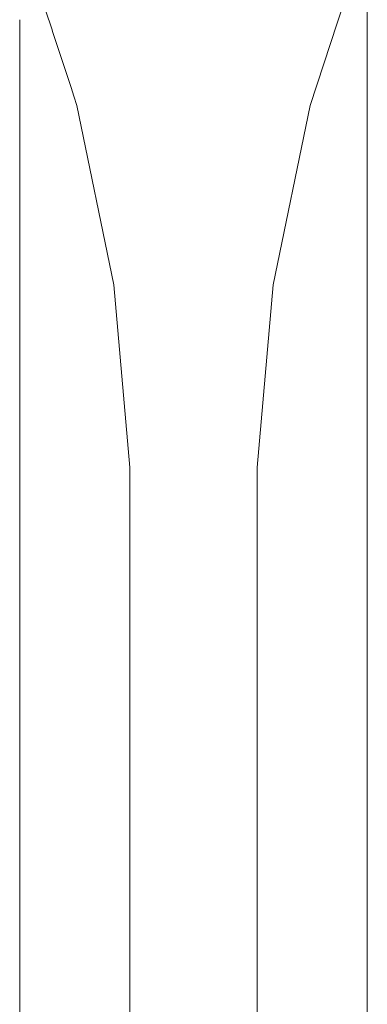
# Model space of a CAD drawing. Units: millimetres. Extents: x -1525 to 1877, y 168 to 4077.
# Drawn here: x -975 to -892, y 987 to 1221 of the extents above; entities that cross this region are included whole.
import ezdxf

# ---------------------------------------------------------------- set-up
doc = ezdxf.new("R2010")
doc.units = ezdxf.units.MM
doc.layers.add('1', color=7, linetype='Continuous', true_color=0xffffff)

msp = doc.modelspace()

# ---------------------------------------------------------------- linework, layer by layer
at = {"layer": '1', "color": 18, "linetype": 'Continuous', "lineweight": 13}
for p, q in [((-897.746299, 1224.809457), (-905.852199, 1200.22884)), ((-892.255485, 1201.201468), (-892.255485, 1223.438888)), ((-968.621226, 1222.830834), (-967.085632, 1218.174245)), ((-974.764526, 1220.594803), (-974.764526, 1201.201468)), ((-967.085632, 1218.174245), (-966.949956, 1217.762818)), ((-966.949956, 1217.762817), (-962.572815, 1204.489421)), ((-962.572811, 1204.489406), (-961.912654, 1202.487524)), ((-961.912633, 1202.487462), (-961.167812, 1200.22884)), ((-974.764526, 1201.201468), (-974.764526, 1184.024394)), ((-952.404201, 1157.707363), (-961.167812, 1200.22884)), ((-914.61581, 1157.707363), (-905.852199, 1200.22884)), ((-892.255485, 1181.949282), (-892.255485, 1201.201468)), ((-974.764526, 1184.024381), (-974.764526, 1170.603662)), ((-892.255485, 1179.4078), (-892.255485, 1181.949282)), ((-892.255485, 1175.199378), (-892.255485, 1179.4078)), ((-892.255485, 1172.199173), (-892.255485, 1175.199378)), ((-892.255485, 1170.603662), (-892.255485, 1172.199166)), ((-974.764526, 1170.603662), (-974.764526, 1132.168919)), ((-892.255485, 1132.168919), (-892.255485, 1170.603662)), ((-948.5901, 1114.460021), (-952.404201, 1157.707363)), ((-918.429911, 1114.460021), (-914.61581, 1157.707363)), ((-974.764526, 1132.168919), (-974.764526, 1086.555034)), ((-892.255485, 1086.555034), (-892.255485, 1132.168919)), ((-948.5901, 1114.460021), (-948.5901, 1110.531717)), ((-918.429911, 1110.531717), (-918.429911, 1114.460021)), ((-948.5901, 1109.971314), (-948.5901, 1110.531717)), ((-948.5901, 1109.971314), (-948.5901, 1099.94474)), ((-918.429911, 1109.971314), (-918.429911, 1110.531717)), ((-918.429911, 1109.971314), (-918.429911, 1099.94474)), ((-948.5901, 1096.605688), (-948.5901, 1099.94474)), ((-918.429911, 1096.605688), (-918.429911, 1099.94474)), ((-948.5901, 1096.605688), (-948.5901, 1082.888156)), ((-918.429911, 1096.605688), (-918.429911, 1082.888156)), ((-974.764526, 1086.555034), (-974.764526, 1034.542232)), ((-892.255485, 1034.542232), (-892.255485, 1086.555034)), ((-948.5901, 1074.661523), (-948.5901, 1082.888156)), ((-918.429911, 1074.661523), (-918.429911, 1082.888156)), ((-948.5901, 1074.661523), (-948.5901, 1059.645325)), ((-918.429911, 1074.661523), (-918.429911, 1059.645325)), ((-948.5901, 1044.629007), (-948.5901, 1059.645325)), ((-918.429911, 1044.629007), (-918.429911, 1059.645325)), ((-948.5901, 1044.629007), (-948.5901, 1030.589491)), ((-918.429911, 1044.629007), (-918.429911, 1030.589491)), ((-974.764526, 1034.542232), (-974.764526, 977.020591)), ((-892.255485, 977.020591), (-892.255485, 1034.542232)), ((-948.5901, 1007.179171), (-948.5901, 1030.589491)), ((-918.429911, 1007.179171), (-918.429911, 1030.589491)), ((-948.5901, 1007.179171), (-948.5901, 996.179253)), ((-918.429911, 1007.179171), (-918.429911, 996.179253)), ((-948.5901, 963.148564), (-948.5901, 996.179253)), ((-918.429911, 963.148564), (-918.429911, 996.179253))]:
    msp.add_line(p, q, dxfattribs=at)

doc.saveas('drawing.dxf')
